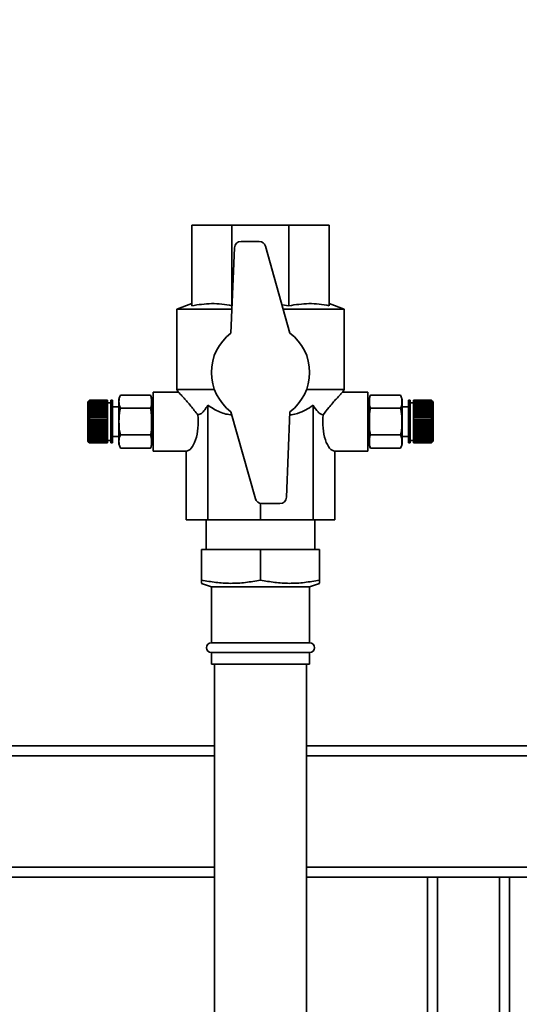
# Paper-space layout 'Blatt1' of a CAD drawing. Units: millimetres. Extents: x 0 to 5940, y 0 to 4200.
# Drawn here: x 1444 to 1596, y 3300 to 3601 of the extents above; entities that cross this region are included whole.
import ezdxf

# ---------------------------------------------------------------- set-up
doc = ezdxf.new("R2010")
doc.units = ezdxf.units.MM
doc.header["$LTSCALE"] = 10
doc.layers.add('1', color=7, linetype='Continuous')
doc.styles.add('SLDTEXTSTYLE0', font='TXT', dxfattribs={"width": 0.605})
doc.dimstyles.new('SLDDIMSTYLE0', dxfattribs={"dimtxt": 35, "dimasz": 25, "dimexe": 0, "dimexo": 0.0625, "dimgap": 8.75, "dimtad": 1, "dimdec": 1, "dimrnd": 1e-09, "dimzin": 4, "dimdsep": 46, "dimtxsty": 'SLDTEXTSTYLE0', "dimsah": 1, "dimcen": 0.09, "dimadec": 0, "dimazin": 1, "dimtfac": 1, "dimtdec": 1, "dimtofl": 0, "dimtmove": 0, "dimatfit": 3, "dimfxl": 1, "dimfrac": 2, "dimtolj": 1, "dimtzin": 12, "dimarcsym": 0})

# ---------------------------------------------------------------- blocks, each defined once
blk = doc.blocks.new('_D')
at = {"layer": '1'}
for p, q in [((727.18, 3326.61), (727.18, 3798.87)), ((2202.18, 3150.11), (2202.18, 3798.87)), ((2202.18, 3788.87), (727.18, 3788.87))]:
    blk.add_line(p, q, dxfattribs=at)
for points in [[(727.18, 3788.87), (752.18, 3784.87), (752.18, 3792.87)], [(2202.18, 3788.87), (2177.18, 3792.87), (2177.18, 3784.87)]]:
    blk.add_solid(points, dxfattribs=at)
at = {"layer": '1', "insert": (1372.44, 3833.99), "char_height": 35, "attachment_point": 1, "style": 'SLDTEXTSTYLE0'}
blk.add_mtext('ca. 1500', dxfattribs=at)

psp = doc.layouts.new('Blatt1')

# ---------------------------------------------------------------- linework, layer by layer
at = {"color": 7, "linetype": 'Continuous', "lineweight": 35}
for p, q in [((1496.18, 3538.11), (1508.48, 3538.11)), ((1496.18, 3513.48), (1496.18, 3538.11)), ((1508.48, 3513.48), (1508.48, 3538.11)), ((1508.48, 3538.11), (1525.88, 3538.11)), ((1525.88, 3538.11), (1538.18, 3538.11)), ((1525.88, 3513.48), (1525.88, 3538.11)), ((1538.18, 3513.48), (1538.18, 3538.11)), ((1509.24, 3531.19), (1508.18, 3505.11)), ((1516.8, 3533.11), (1511.24, 3533.11)), ((1526.18, 3505.11), (1518.73, 3531.65)), ((1496.18, 3514.11), (1491.68, 3512.47)), ((1523.75, 3513.74), (1525.88, 3513.48)), ((1542.68, 3512.47), (1538.18, 3514.11)), ((1491.68, 3512.47), (1491.68, 3487.9)), ((1491.68, 3512.47), (1508.48, 3512.47)), ((1524.11, 3512.47), (1542.68, 3512.47)), ((1542.68, 3487.9), (1542.68, 3512.47)), ((1483.62, 3486.21), (1474.42, 3486.21)), ((1492.21, 3487.11), (1484.45, 3487.11)), ((1484.45, 3469.11), (1484.45, 3487.11)), ((1491.68, 3487.9), (1492.19, 3487.02)), ((1491.68, 3487.9), (1503.11, 3487.9)), ((1531.25, 3487.9), (1542.68, 3487.9)), ((1549.91, 3487.11), (1542.15, 3487.11)), ((1542.17, 3487.02), (1542.68, 3487.9)), ((1549.91, 3469.11), (1549.91, 3487.11)), ((1550.73, 3486.21), (1559.94, 3486.21)), ((1560.05, 3486.01), (1559.94, 3486.2)), ((1464.93, 3484.56), (1464.48, 3484.11)), ((1464.48, 3484.11), (1464.48, 3472.11)), ((1464.93, 3484.56), (1464.98, 3484.61)), ((1464.98, 3484.61), (1464.93, 3484.56)), ((1464.93, 3484.53), (1464.98, 3484.58)), ((1464.98, 3484.57), (1464.93, 3484.52)), ((1464.93, 3484.52), (1464.93, 3484.53)), ((1464.94, 3484.53), (1464.93, 3484.53)), ((1464.93, 3484.44), (1464.98, 3484.49)), ((1464.98, 3484.47), (1464.93, 3484.42)), ((1464.93, 3484.42), (1464.93, 3484.44)), ((1464.95, 3484.44), (1464.93, 3484.44)), ((1464.93, 3484.29), (1464.98, 3484.34)), ((1464.98, 3484.31), (1464.93, 3484.26)), ((1464.93, 3484.26), (1464.93, 3484.29)), ((1464.96, 3484.29), (1464.93, 3484.29)), ((1464.93, 3484.08), (1464.98, 3484.13)), ((1464.98, 3484.09), (1464.93, 3484.05)), ((1464.93, 3484.05), (1464.93, 3484.08)), ((1464.97, 3484.08), (1464.93, 3484.08)), ((1464.93, 3483.82), (1464.98, 3483.86)), ((1464.93, 3483.77), (1464.93, 3483.82)), ((1464.98, 3483.82), (1464.93, 3483.77)), ((1470.48, 3483.82), (1464.93, 3483.82)), ((1464.93, 3483.5), (1464.98, 3483.54)), ((1464.93, 3483.44), (1464.93, 3483.5)), ((1470.48, 3483.5), (1464.93, 3483.5)), ((1464.98, 3483.48), (1464.93, 3483.44)), ((1464.93, 3483.12), (1464.98, 3483.16)), ((1464.93, 3483.06), (1464.93, 3483.12)), ((1470.48, 3483.12), (1464.93, 3483.12)), ((1464.98, 3483.1), (1464.93, 3483.06)), ((1464.98, 3484.61), (1464.98, 3484.58)), ((1470.48, 3484.61), (1464.98, 3484.61)), ((1464.98, 3484.58), (1470.48, 3484.58)), ((1464.98, 3484.57), (1464.98, 3484.49)), ((1470.48, 3484.57), (1464.98, 3484.57)), ((1464.98, 3484.49), (1470.48, 3484.49)), ((1464.98, 3484.47), (1464.98, 3484.34)), ((1470.48, 3484.47), (1464.98, 3484.47)), ((1464.98, 3484.34), (1470.48, 3484.34)), ((1464.98, 3484.31), (1464.98, 3484.13)), ((1470.48, 3484.31), (1464.98, 3484.31)), ((1464.98, 3484.13), (1470.48, 3484.13)), ((1464.98, 3484.09), (1464.98, 3483.86)), ((1470.48, 3484.09), (1464.98, 3484.09)), ((1464.98, 3483.86), (1470.48, 3483.86)), ((1464.98, 3483.82), (1464.98, 3483.54)), ((1470.48, 3483.82), (1464.98, 3483.82)), ((1464.98, 3483.54), (1470.48, 3483.54)), ((1464.98, 3483.48), (1464.98, 3483.16)), ((1470.48, 3483.48), (1464.98, 3483.48)), ((1464.98, 3483.16), (1470.48, 3483.16)), ((1464.98, 3483.1), (1464.98, 3482.74)), ((1470.48, 3483.1), (1464.98, 3483.1)), ((1470.48, 3484.61), (1470.48, 3484.58)), ((1470.48, 3484.58), (1470.48, 3484.57)), ((1470.48, 3484.57), (1470.48, 3484.49)), ((1470.48, 3484.49), (1470.48, 3484.47)), ((1470.48, 3484.47), (1470.48, 3484.34)), ((1470.48, 3484.34), (1470.48, 3484.31)), ((1470.48, 3484.31), (1470.48, 3484.13)), ((1470.48, 3484.13), (1470.48, 3484.09)), ((1470.48, 3484.09), (1470.48, 3483.86)), ((1471.48, 3483.86), (1470.48, 3483.86)), ((1470.48, 3483.86), (1470.48, 3483.82)), ((1470.48, 3483.82), (1470.48, 3483.54)), ((1470.48, 3483.82), (1470.48, 3483.82)), ((1470.48, 3483.54), (1470.48, 3483.5)), ((1470.48, 3483.5), (1470.48, 3483.48)), ((1470.48, 3483.48), (1470.48, 3483.16)), ((1470.48, 3483.16), (1470.48, 3483.12)), ((1470.48, 3483.12), (1470.48, 3483.1)), ((1470.48, 3483.1), (1470.48, 3482.74)), ((1471.98, 3484.61), (1471.48, 3484.61)), ((1471.48, 3484.61), (1471.48, 3471.61)), ((1471.98, 3484.61), (1471.98, 3471.61)), ((1473.92, 3484.43), (1473.92, 3471.78)), ((1484.45, 3485.11), (1483.92, 3485.11)), ((1483.92, 3485.11), (1483.92, 3471.11)), ((1501.11, 3483.1), (1501.11, 3448.11)), ((1533.25, 3483.1), (1533.25, 3448.11)), ((1550.44, 3485.11), (1549.91, 3485.11)), ((1550.44, 3471.11), (1550.44, 3485.11)), ((1560.44, 3471.78), (1560.44, 3484.43)), ((1562.88, 3484.61), (1562.38, 3484.61)), ((1562.38, 3471.61), (1562.38, 3484.61)), ((1562.88, 3471.61), (1562.88, 3484.61)), ((1563.88, 3483.86), (1562.88, 3483.86)), ((1569.38, 3484.61), (1563.88, 3484.61)), ((1563.88, 3484.58), (1563.88, 3484.61)), ((1563.88, 3484.58), (1569.38, 3484.58)), ((1563.88, 3484.57), (1563.88, 3484.58)), ((1569.38, 3484.57), (1563.88, 3484.57)), ((1563.88, 3484.49), (1563.88, 3484.57)), ((1563.88, 3484.49), (1569.38, 3484.49)), ((1563.88, 3484.47), (1563.88, 3484.49)), ((1569.38, 3484.47), (1563.88, 3484.47)), ((1563.88, 3484.34), (1563.88, 3484.47)), ((1563.88, 3484.34), (1569.38, 3484.34)), ((1563.88, 3484.31), (1563.88, 3484.34)), ((1569.38, 3484.31), (1563.88, 3484.31)), ((1563.88, 3484.13), (1563.88, 3484.31)), ((1563.88, 3484.13), (1569.38, 3484.13)), ((1563.88, 3484.09), (1563.88, 3484.13)), ((1569.38, 3484.09), (1563.88, 3484.09)), ((1563.88, 3483.86), (1563.88, 3484.09)), ((1563.88, 3483.86), (1569.38, 3483.86)), ((1563.88, 3483.82), (1563.88, 3483.86)), ((1569.38, 3483.82), (1563.88, 3483.82)), ((1563.88, 3483.54), (1563.88, 3483.82)), ((1563.88, 3483.82), (1569.43, 3483.82)), ((1563.88, 3483.82), (1563.88, 3483.82)), ((1563.88, 3483.54), (1569.38, 3483.54)), ((1563.88, 3483.5), (1563.88, 3483.54)), ((1563.88, 3483.5), (1569.43, 3483.5)), ((1563.88, 3483.48), (1563.88, 3483.5)), ((1569.38, 3483.48), (1563.88, 3483.48)), ((1563.88, 3483.16), (1563.88, 3483.48)), ((1563.88, 3483.16), (1569.38, 3483.16)), ((1563.88, 3483.12), (1563.88, 3483.16)), ((1563.88, 3483.12), (1569.43, 3483.12)), ((1563.88, 3483.1), (1563.88, 3483.12)), ((1569.38, 3483.1), (1563.88, 3483.1)), ((1563.88, 3482.74), (1563.88, 3483.1)), ((1569.38, 3484.58), (1569.38, 3484.61)), ((1569.43, 3484.56), (1569.38, 3484.61)), ((1569.38, 3484.61), (1569.43, 3484.56)), ((1569.38, 3484.58), (1569.43, 3484.53)), ((1569.38, 3484.49), (1569.38, 3484.57)), ((1569.43, 3484.52), (1569.38, 3484.57)), ((1569.38, 3484.49), (1569.43, 3484.44)), ((1569.38, 3484.34), (1569.38, 3484.47)), ((1569.43, 3484.42), (1569.38, 3484.47)), ((1569.38, 3484.34), (1569.43, 3484.29)), ((1569.38, 3484.13), (1569.38, 3484.31)), ((1569.43, 3484.26), (1569.38, 3484.31)), ((1569.38, 3484.13), (1569.43, 3484.08)), ((1569.38, 3483.86), (1569.38, 3484.09)), ((1569.43, 3484.05), (1569.38, 3484.09)), ((1569.38, 3483.86), (1569.43, 3483.82)), ((1569.38, 3483.54), (1569.38, 3483.82)), ((1569.43, 3483.77), (1569.38, 3483.82)), ((1569.38, 3483.54), (1569.43, 3483.5)), ((1569.38, 3483.16), (1569.38, 3483.48)), ((1569.43, 3483.44), (1569.38, 3483.48)), ((1569.38, 3483.16), (1569.43, 3483.12)), ((1569.38, 3482.74), (1569.38, 3483.1)), ((1569.43, 3483.06), (1569.38, 3483.1)), ((1569.39, 3484.08), (1569.43, 3484.08)), ((1569.4, 3484.29), (1569.43, 3484.29)), ((1569.41, 3484.44), (1569.43, 3484.44)), ((1569.42, 3484.53), (1569.43, 3484.53)), ((1569.88, 3484.11), (1569.43, 3484.56)), ((1569.43, 3484.53), (1569.43, 3484.52)), ((1569.43, 3484.44), (1569.43, 3484.42)), ((1569.43, 3484.29), (1569.43, 3484.26)), ((1569.43, 3484.08), (1569.43, 3484.05)), ((1569.43, 3483.82), (1569.43, 3483.77)), ((1569.43, 3483.5), (1569.43, 3483.44)), ((1569.43, 3483.12), (1569.43, 3483.06)), ((1569.88, 3472.11), (1569.88, 3484.11)), ((1464.93, 3482.7), (1464.98, 3482.74)), ((1464.93, 3482.63), (1464.93, 3482.7)), ((1470.48, 3482.7), (1464.93, 3482.7)), ((1464.98, 3482.67), (1464.93, 3482.63)), ((1464.93, 3482.24), (1464.98, 3482.27)), ((1464.93, 3482.16), (1464.93, 3482.24)), ((1470.48, 3482.24), (1464.93, 3482.24)), ((1464.98, 3482.19), (1464.93, 3482.16)), ((1464.93, 3481.73), (1464.98, 3481.76)), ((1464.93, 3481.65), (1464.93, 3481.73)), ((1470.48, 3481.73), (1464.93, 3481.73)), ((1464.98, 3481.68), (1464.93, 3481.65)), ((1464.93, 3481.19), (1464.98, 3481.21)), ((1464.93, 3481.1), (1464.93, 3481.19)), ((1470.48, 3481.19), (1464.93, 3481.19)), ((1464.98, 3481.13), (1464.93, 3481.1)), ((1464.93, 3480.62), (1464.98, 3480.64)), ((1464.93, 3480.53), (1464.93, 3480.62)), ((1470.48, 3480.62), (1464.93, 3480.62)), ((1464.98, 3480.55), (1464.93, 3480.53)), ((1464.93, 3480.03), (1464.98, 3480.04)), ((1464.93, 3479.93), (1464.93, 3480.03)), ((1470.48, 3480.03), (1464.93, 3480.03)), ((1464.98, 3479.95), (1464.93, 3479.93)), ((1464.98, 3482.74), (1470.48, 3482.74)), ((1464.98, 3482.67), (1464.98, 3482.27)), ((1470.48, 3482.67), (1464.98, 3482.67)), ((1464.98, 3482.27), (1470.48, 3482.27)), ((1464.98, 3482.19), (1464.98, 3481.76)), ((1470.48, 3482.19), (1464.98, 3482.19)), ((1464.98, 3481.76), (1470.48, 3481.76)), ((1464.98, 3481.68), (1464.98, 3481.21)), ((1470.48, 3481.68), (1464.98, 3481.68)), ((1464.98, 3481.21), (1470.48, 3481.21)), ((1464.98, 3481.13), (1464.98, 3480.64)), ((1470.48, 3481.13), (1464.98, 3481.13)), ((1464.98, 3480.64), (1470.48, 3480.64)), ((1464.98, 3480.55), (1464.98, 3480.04)), ((1470.48, 3480.55), (1464.98, 3480.55)), ((1464.98, 3480.04), (1470.48, 3480.04)), ((1464.98, 3479.95), (1464.98, 3479.42)), ((1470.48, 3479.95), (1464.98, 3479.95)), ((1470.48, 3482.74), (1470.48, 3482.7)), ((1470.48, 3482.7), (1470.48, 3482.67)), ((1470.48, 3482.67), (1470.48, 3482.27)), ((1470.48, 3482.27), (1470.48, 3482.24)), ((1470.48, 3482.24), (1470.48, 3482.19)), ((1470.48, 3482.19), (1470.48, 3481.76)), ((1470.48, 3481.76), (1470.48, 3481.73)), ((1470.48, 3481.73), (1470.48, 3481.68)), ((1470.48, 3481.68), (1470.48, 3481.21)), ((1470.48, 3481.21), (1470.48, 3481.19)), ((1470.48, 3481.19), (1470.48, 3481.13)), ((1470.48, 3481.13), (1470.48, 3480.64)), ((1470.48, 3480.64), (1470.48, 3480.62)), ((1470.48, 3480.62), (1470.48, 3480.55)), ((1470.48, 3480.55), (1470.48, 3480.04)), ((1470.48, 3480.04), (1470.48, 3480.03)), ((1470.48, 3480.03), (1470.48, 3479.95)), ((1470.48, 3479.95), (1470.48, 3479.42)), ((1473.92, 3482.61), (1471.98, 3482.61)), ((1483.62, 3482.16), (1474.42, 3482.16)), ((1508.18, 3481.11), (1515.63, 3454.57)), ((1525.12, 3455.03), (1526.18, 3481.11)), ((1550.73, 3482.16), (1559.94, 3482.16)), ((1562.38, 3482.61), (1560.44, 3482.61)), ((1563.88, 3482.74), (1569.38, 3482.74)), ((1563.88, 3482.7), (1563.88, 3482.74)), ((1563.88, 3482.7), (1569.43, 3482.7)), ((1563.88, 3482.67), (1563.88, 3482.7)), ((1569.38, 3482.67), (1563.88, 3482.67)), ((1563.88, 3482.27), (1563.88, 3482.67)), ((1563.88, 3482.27), (1569.38, 3482.27)), ((1563.88, 3482.24), (1563.88, 3482.27)), ((1563.88, 3482.24), (1569.43, 3482.24)), ((1563.88, 3482.19), (1563.88, 3482.24)), ((1569.38, 3482.19), (1563.88, 3482.19)), ((1563.88, 3481.76), (1563.88, 3482.19)), ((1563.88, 3481.76), (1569.38, 3481.76)), ((1563.88, 3481.73), (1563.88, 3481.76)), ((1563.88, 3481.73), (1569.43, 3481.73)), ((1563.88, 3481.68), (1563.88, 3481.73)), ((1569.38, 3481.68), (1563.88, 3481.68)), ((1563.88, 3481.21), (1563.88, 3481.68)), ((1563.88, 3481.21), (1569.38, 3481.21)), ((1563.88, 3481.19), (1563.88, 3481.21)), ((1563.88, 3481.19), (1569.43, 3481.19)), ((1563.88, 3481.13), (1563.88, 3481.19)), ((1569.38, 3481.13), (1563.88, 3481.13)), ((1563.88, 3480.64), (1563.88, 3481.13)), ((1563.88, 3480.64), (1569.38, 3480.64)), ((1563.88, 3480.62), (1563.88, 3480.64)), ((1563.88, 3480.62), (1569.43, 3480.62)), ((1563.88, 3480.55), (1563.88, 3480.62)), ((1569.38, 3480.55), (1563.88, 3480.55)), ((1563.88, 3480.04), (1563.88, 3480.55)), ((1563.88, 3480.04), (1569.38, 3480.04)), ((1563.88, 3480.03), (1563.88, 3480.04)), ((1563.88, 3480.03), (1569.43, 3480.03)), ((1563.88, 3479.95), (1563.88, 3480.03)), ((1569.38, 3479.95), (1563.88, 3479.95)), ((1563.88, 3479.42), (1563.88, 3479.95)), ((1569.38, 3482.74), (1569.43, 3482.7)), ((1569.38, 3482.27), (1569.38, 3482.67)), ((1569.43, 3482.63), (1569.38, 3482.67)), ((1569.38, 3482.27), (1569.43, 3482.24)), ((1569.38, 3481.76), (1569.38, 3482.19)), ((1569.43, 3482.16), (1569.38, 3482.19)), ((1569.38, 3481.76), (1569.43, 3481.73)), ((1569.38, 3481.21), (1569.38, 3481.68)), ((1569.43, 3481.65), (1569.38, 3481.68)), ((1569.38, 3481.21), (1569.43, 3481.19)), ((1569.38, 3480.64), (1569.38, 3481.13)), ((1569.43, 3481.1), (1569.38, 3481.13)), ((1569.38, 3480.64), (1569.43, 3480.62)), ((1569.38, 3480.04), (1569.38, 3480.55)), ((1569.43, 3480.53), (1569.38, 3480.55)), ((1569.38, 3480.04), (1569.43, 3480.03)), ((1569.38, 3479.42), (1569.38, 3479.95)), ((1569.43, 3479.93), (1569.38, 3479.95)), ((1569.43, 3482.7), (1569.43, 3482.63)), ((1569.43, 3482.24), (1569.43, 3482.16)), ((1569.43, 3481.73), (1569.43, 3481.65)), ((1569.43, 3481.19), (1569.43, 3481.1)), ((1569.43, 3480.62), (1569.43, 3480.53)), ((1569.43, 3480.03), (1569.43, 3479.93)), ((1464.93, 3479.41), (1464.98, 3479.42)), ((1464.93, 3479.32), (1464.93, 3479.41)), ((1470.48, 3479.41), (1464.93, 3479.41)), ((1464.98, 3479.33), (1464.93, 3479.32)), ((1464.93, 3478.79), (1464.98, 3478.79)), ((1464.93, 3478.69), (1464.93, 3478.79)), ((1470.48, 3478.79), (1464.93, 3478.79)), ((1464.98, 3478.69), (1464.93, 3478.69)), ((1464.93, 3478.16), (1464.98, 3478.16)), ((1464.98, 3478.06), (1464.93, 3478.06)), ((1464.93, 3477.52), (1464.98, 3477.52)), ((1464.93, 3477.42), (1464.93, 3477.52)), ((1464.98, 3477.42), (1464.93, 3477.42)), ((1470.48, 3477.42), (1464.93, 3477.42)), ((1464.98, 3479.42), (1470.48, 3479.42)), ((1464.98, 3479.33), (1464.98, 3478.79)), ((1470.48, 3479.33), (1464.98, 3479.33)), ((1464.98, 3478.79), (1470.48, 3478.79)), ((1464.98, 3478.69), (1464.98, 3478.16)), ((1470.48, 3478.69), (1464.98, 3478.69)), ((1464.98, 3478.16), (1470.48, 3478.16)), ((1464.98, 3478.06), (1464.98, 3477.52)), ((1470.48, 3478.06), (1464.98, 3478.06)), ((1464.98, 3477.52), (1470.48, 3477.52)), ((1464.98, 3477.42), (1464.98, 3476.89)), ((1470.48, 3477.42), (1464.98, 3477.42)), ((1470.48, 3479.42), (1470.48, 3479.41)), ((1470.48, 3479.41), (1470.48, 3479.33)), ((1470.48, 3479.33), (1470.48, 3478.79)), ((1470.48, 3478.79), (1470.48, 3478.79)), ((1470.48, 3478.79), (1470.48, 3478.69)), ((1470.48, 3478.69), (1470.48, 3478.16)), ((1470.48, 3478.16), (1470.48, 3478.06)), ((1470.48, 3478.06), (1470.48, 3477.52)), ((1470.48, 3477.52), (1470.48, 3477.42)), ((1470.48, 3477.42), (1470.48, 3476.89)), ((1470.48, 3477.42), (1470.48, 3477.42)), ((1563.88, 3479.42), (1569.38, 3479.42)), ((1563.88, 3479.41), (1563.88, 3479.42)), ((1563.88, 3479.41), (1569.43, 3479.41)), ((1563.88, 3479.33), (1563.88, 3479.41)), ((1569.38, 3479.33), (1563.88, 3479.33)), ((1563.88, 3478.79), (1563.88, 3479.33)), ((1563.88, 3478.79), (1569.38, 3478.79)), ((1563.88, 3478.79), (1569.43, 3478.79)), ((1563.88, 3478.79), (1563.88, 3478.79)), ((1563.88, 3478.69), (1563.88, 3478.79)), ((1569.38, 3478.69), (1563.88, 3478.69)), ((1563.88, 3478.16), (1563.88, 3478.69)), ((1563.88, 3478.16), (1569.38, 3478.16)), ((1563.88, 3478.06), (1563.88, 3478.16)), ((1569.38, 3478.06), (1563.88, 3478.06)), ((1563.88, 3477.52), (1563.88, 3478.06)), ((1563.88, 3477.52), (1569.38, 3477.52)), ((1563.88, 3477.42), (1563.88, 3477.52)), ((1569.38, 3477.42), (1563.88, 3477.42)), ((1563.88, 3476.89), (1563.88, 3477.42)), ((1563.88, 3477.42), (1569.43, 3477.42)), ((1563.88, 3477.42), (1563.88, 3477.42)), ((1569.38, 3479.42), (1569.43, 3479.41)), ((1569.38, 3478.79), (1569.38, 3479.33)), ((1569.43, 3479.32), (1569.38, 3479.33)), ((1569.38, 3478.79), (1569.43, 3478.79)), ((1569.38, 3478.16), (1569.38, 3478.69)), ((1569.43, 3478.69), (1569.38, 3478.69)), ((1569.38, 3478.16), (1569.43, 3478.16)), ((1569.38, 3477.52), (1569.38, 3478.06)), ((1569.43, 3478.06), (1569.38, 3478.06)), ((1569.38, 3477.52), (1569.43, 3477.52)), ((1569.38, 3476.89), (1569.38, 3477.42)), ((1569.43, 3477.42), (1569.38, 3477.42)), ((1569.43, 3479.41), (1569.43, 3479.32)), ((1569.43, 3478.79), (1569.43, 3478.69)), ((1569.43, 3477.52), (1569.43, 3477.42)), ((1464.93, 3476.9), (1464.98, 3476.89)), ((1464.93, 3476.8), (1464.93, 3476.9)), ((1464.98, 3476.79), (1464.93, 3476.8)), ((1470.48, 3476.8), (1464.93, 3476.8)), ((1464.93, 3476.28), (1464.98, 3476.27)), ((1464.93, 3476.19), (1464.93, 3476.28)), ((1464.98, 3476.17), (1464.93, 3476.19)), ((1470.48, 3476.19), (1464.93, 3476.19)), ((1464.93, 3475.68), (1464.98, 3475.67)), ((1464.93, 3475.59), (1464.93, 3475.68)), ((1464.98, 3475.57), (1464.93, 3475.59)), ((1470.48, 3475.59), (1464.93, 3475.59)), ((1464.93, 3475.11), (1464.98, 3475.09)), ((1464.93, 3475.02), (1464.93, 3475.11)), ((1464.98, 3475), (1464.93, 3475.02)), ((1470.48, 3475.02), (1464.93, 3475.02)), ((1464.93, 3474.56), (1464.98, 3474.54)), ((1464.93, 3474.48), (1464.93, 3474.56)), ((1464.98, 3474.45), (1464.93, 3474.48)), ((1470.48, 3474.48), (1464.93, 3474.48)), ((1464.93, 3474.05), (1464.98, 3474.02)), ((1464.93, 3473.98), (1464.93, 3474.05)), ((1464.98, 3473.94), (1464.93, 3473.98)), ((1470.48, 3473.98), (1464.93, 3473.98)), ((1464.98, 3476.89), (1470.48, 3476.89)), ((1464.98, 3476.79), (1464.98, 3476.27)), ((1470.48, 3476.79), (1464.98, 3476.79)), ((1464.98, 3476.27), (1470.48, 3476.27)), ((1464.98, 3476.17), (1464.98, 3475.67)), ((1470.48, 3476.17), (1464.98, 3476.17)), ((1464.98, 3475.67), (1470.48, 3475.67)), ((1464.98, 3475.57), (1464.98, 3475.09)), ((1470.48, 3475.57), (1464.98, 3475.57)), ((1464.98, 3475.09), (1470.48, 3475.09)), ((1464.98, 3475), (1464.98, 3474.54)), ((1470.48, 3475), (1464.98, 3475)), ((1464.98, 3474.54), (1470.48, 3474.54)), ((1464.98, 3474.45), (1464.98, 3474.02)), ((1470.48, 3474.45), (1464.98, 3474.45)), ((1464.98, 3474.02), (1470.48, 3474.02)), ((1464.98, 3473.94), (1464.98, 3473.55)), ((1470.48, 3473.94), (1464.98, 3473.94)), ((1470.48, 3476.89), (1470.48, 3476.8)), ((1470.48, 3476.8), (1470.48, 3476.79)), ((1470.48, 3476.79), (1470.48, 3476.27)), ((1470.48, 3476.27), (1470.48, 3476.19)), ((1470.48, 3476.19), (1470.48, 3476.17)), ((1470.48, 3476.17), (1470.48, 3475.67)), ((1470.48, 3475.67), (1470.48, 3475.59)), ((1470.48, 3475.59), (1470.48, 3475.57)), ((1470.48, 3475.57), (1470.48, 3475.09)), ((1470.48, 3475.09), (1470.48, 3475.02)), ((1470.48, 3475.02), (1470.48, 3475)), ((1470.48, 3475), (1470.48, 3474.54)), ((1470.48, 3474.54), (1470.48, 3474.48)), ((1470.48, 3474.48), (1470.48, 3474.45)), ((1470.48, 3474.45), (1470.48, 3474.02)), ((1470.48, 3474.02), (1470.48, 3473.98)), ((1470.48, 3473.98), (1470.48, 3473.94)), ((1470.48, 3473.94), (1470.48, 3473.55)), ((1483.62, 3474.06), (1474.42, 3474.06)), ((1550.73, 3474.06), (1559.94, 3474.06)), ((1563.88, 3476.89), (1569.38, 3476.89)), ((1563.88, 3476.8), (1563.88, 3476.89)), ((1563.88, 3476.8), (1569.43, 3476.8)), ((1563.88, 3476.79), (1563.88, 3476.8)), ((1569.38, 3476.79), (1563.88, 3476.79)), ((1563.88, 3476.27), (1563.88, 3476.79)), ((1563.88, 3476.27), (1569.38, 3476.27)), ((1563.88, 3476.19), (1563.88, 3476.27)), ((1563.88, 3476.19), (1569.43, 3476.19)), ((1563.88, 3476.17), (1563.88, 3476.19)), ((1569.38, 3476.17), (1563.88, 3476.17)), ((1563.88, 3475.67), (1563.88, 3476.17)), ((1563.88, 3475.67), (1569.38, 3475.67)), ((1563.88, 3475.59), (1563.88, 3475.67)), ((1563.88, 3475.59), (1569.43, 3475.59)), ((1563.88, 3475.57), (1563.88, 3475.59)), ((1569.38, 3475.57), (1563.88, 3475.57)), ((1563.88, 3475.09), (1563.88, 3475.57)), ((1563.88, 3475.09), (1569.38, 3475.09)), ((1563.88, 3475.02), (1563.88, 3475.09)), ((1563.88, 3475.02), (1569.43, 3475.02)), ((1563.88, 3475), (1563.88, 3475.02)), ((1569.38, 3475), (1563.88, 3475)), ((1563.88, 3474.54), (1563.88, 3475)), ((1563.88, 3474.54), (1569.38, 3474.54)), ((1563.88, 3474.48), (1563.88, 3474.54)), ((1563.88, 3474.48), (1569.43, 3474.48)), ((1563.88, 3474.45), (1563.88, 3474.48)), ((1569.38, 3474.45), (1563.88, 3474.45)), ((1563.88, 3474.02), (1563.88, 3474.45)), ((1563.88, 3474.02), (1569.38, 3474.02)), ((1563.88, 3473.98), (1563.88, 3474.02)), ((1563.88, 3473.98), (1569.43, 3473.98)), ((1563.88, 3473.94), (1563.88, 3473.98)), ((1569.38, 3473.94), (1563.88, 3473.94)), ((1563.88, 3473.55), (1563.88, 3473.94)), ((1569.38, 3476.89), (1569.43, 3476.9)), ((1569.43, 3476.8), (1569.38, 3476.79)), ((1569.38, 3476.27), (1569.38, 3476.79)), ((1569.38, 3476.27), (1569.43, 3476.28)), ((1569.43, 3476.19), (1569.38, 3476.17)), ((1569.38, 3475.67), (1569.38, 3476.17)), ((1569.38, 3475.67), (1569.43, 3475.68)), ((1569.43, 3475.59), (1569.38, 3475.57)), ((1569.38, 3475.09), (1569.38, 3475.57)), ((1569.38, 3475.09), (1569.43, 3475.11)), ((1569.43, 3475.02), (1569.38, 3475)), ((1569.38, 3474.54), (1569.38, 3475)), ((1569.38, 3474.54), (1569.43, 3474.56)), ((1569.43, 3474.48), (1569.38, 3474.45)), ((1569.38, 3474.02), (1569.38, 3474.45)), ((1569.38, 3474.02), (1569.43, 3474.05)), ((1569.43, 3473.98), (1569.38, 3473.94)), ((1569.38, 3473.55), (1569.38, 3473.94)), ((1569.43, 3476.9), (1569.43, 3476.8)), ((1569.43, 3476.28), (1569.43, 3476.19)), ((1569.43, 3475.68), (1569.43, 3475.59)), ((1569.43, 3475.11), (1569.43, 3475.02)), ((1569.43, 3474.56), (1569.43, 3474.48)), ((1569.43, 3474.05), (1569.43, 3473.98)), ((1464.48, 3472.11), (1464.93, 3471.66)), ((1464.93, 3473.58), (1464.98, 3473.55)), ((1464.93, 3473.51), (1464.93, 3473.58)), ((1464.98, 3473.48), (1464.93, 3473.51)), ((1470.48, 3473.51), (1464.93, 3473.51)), ((1464.93, 3473.15), (1464.98, 3473.11)), ((1464.93, 3473.09), (1464.93, 3473.15)), ((1464.98, 3473.05), (1464.93, 3473.09)), ((1470.48, 3473.09), (1464.93, 3473.09)), ((1464.93, 3472.77), (1464.98, 3472.73)), ((1464.93, 3472.72), (1464.93, 3472.77)), ((1464.98, 3472.67), (1464.93, 3472.72)), ((1470.48, 3472.72), (1464.93, 3472.72)), ((1464.93, 3472.44), (1464.98, 3472.4)), ((1464.93, 3472.39), (1464.93, 3472.44)), ((1464.98, 3472.35), (1464.93, 3472.39)), ((1470.48, 3472.39), (1464.93, 3472.39)), ((1464.93, 3472.17), (1464.98, 3472.12)), ((1464.93, 3472.13), (1464.93, 3472.17)), ((1464.98, 3472.08), (1464.93, 3472.13)), ((1464.97, 3472.13), (1464.93, 3472.13)), ((1464.93, 3471.95), (1464.98, 3471.9)), ((1464.93, 3471.92), (1464.93, 3471.95)), ((1464.98, 3471.87), (1464.93, 3471.92)), ((1464.96, 3471.92), (1464.93, 3471.92)), ((1464.93, 3471.79), (1464.98, 3471.74)), ((1464.93, 3471.77), (1464.93, 3471.79)), ((1464.98, 3471.72), (1464.93, 3471.77)), ((1464.95, 3471.77), (1464.93, 3471.77)), ((1464.93, 3471.69), (1464.98, 3471.64)), ((1464.93, 3471.68), (1464.93, 3471.69)), ((1464.98, 3471.63), (1464.93, 3471.68)), ((1464.94, 3471.68), (1464.93, 3471.68)), ((1464.93, 3471.66), (1464.98, 3471.61)), ((1464.98, 3471.61), (1464.93, 3471.66)), ((1464.98, 3473.55), (1470.48, 3473.55)), ((1464.98, 3473.48), (1464.98, 3473.11)), ((1470.48, 3473.48), (1464.98, 3473.48)), ((1464.98, 3473.11), (1470.48, 3473.11)), ((1464.98, 3473.05), (1464.98, 3472.73)), ((1470.48, 3473.05), (1464.98, 3473.05)), ((1464.98, 3472.73), (1470.48, 3472.73)), ((1464.98, 3472.67), (1464.98, 3472.4)), ((1470.48, 3472.67), (1464.98, 3472.67)), ((1464.98, 3472.4), (1470.48, 3472.4)), ((1464.98, 3472.35), (1464.98, 3472.12)), ((1470.48, 3472.35), (1464.98, 3472.35)), ((1464.98, 3472.12), (1470.48, 3472.12)), ((1464.98, 3472.08), (1464.98, 3471.9)), ((1470.48, 3472.08), (1464.98, 3472.08)), ((1464.98, 3471.9), (1470.48, 3471.9)), ((1464.98, 3471.87), (1464.98, 3471.74)), ((1470.48, 3471.87), (1464.98, 3471.87)), ((1464.98, 3471.74), (1470.48, 3471.74)), ((1464.98, 3471.72), (1464.98, 3471.64)), ((1470.48, 3471.72), (1464.98, 3471.72)), ((1464.98, 3471.64), (1470.48, 3471.64)), ((1464.98, 3471.63), (1464.98, 3471.61)), ((1470.48, 3471.63), (1464.98, 3471.63)), ((1464.98, 3471.61), (1470.48, 3471.61)), ((1470.48, 3473.55), (1470.48, 3473.51)), ((1470.48, 3473.51), (1470.48, 3473.48)), ((1470.48, 3473.48), (1470.48, 3473.11)), ((1470.48, 3473.11), (1470.48, 3473.09)), ((1470.48, 3473.09), (1470.48, 3473.05)), ((1470.48, 3473.05), (1470.48, 3472.73)), ((1470.48, 3472.73), (1470.48, 3472.72)), ((1470.48, 3472.72), (1470.48, 3472.67)), ((1470.48, 3472.67), (1470.48, 3472.4)), ((1470.48, 3472.4), (1470.48, 3472.39)), ((1470.48, 3472.39), (1470.48, 3472.35)), ((1470.48, 3472.36), (1471.48, 3472.36)), ((1470.48, 3472.35), (1470.48, 3472.12)), ((1470.48, 3472.12), (1470.48, 3472.08)), ((1470.48, 3472.08), (1470.48, 3471.9)), ((1470.48, 3471.9), (1470.48, 3471.87)), ((1470.48, 3471.87), (1470.48, 3471.74)), ((1470.48, 3471.74), (1470.48, 3471.72)), ((1470.48, 3471.72), (1470.48, 3471.64)), ((1470.48, 3471.64), (1470.48, 3471.63)), ((1470.48, 3471.63), (1470.48, 3471.61)), ((1471.48, 3471.61), (1471.98, 3471.61)), ((1471.98, 3473.61), (1473.92, 3473.61)), ((1483.92, 3471.11), (1484.45, 3471.11)), ((1549.91, 3471.11), (1550.44, 3471.11)), ((1560.44, 3473.61), (1562.38, 3473.61)), ((1562.38, 3471.61), (1562.88, 3471.61)), ((1562.88, 3472.36), (1563.88, 3472.36)), ((1563.88, 3473.55), (1569.38, 3473.55)), ((1563.88, 3473.51), (1563.88, 3473.55)), ((1563.88, 3473.51), (1569.43, 3473.51)), ((1563.88, 3473.48), (1563.88, 3473.51)), ((1569.38, 3473.48), (1563.88, 3473.48)), ((1563.88, 3473.11), (1563.88, 3473.48)), ((1563.88, 3473.11), (1569.38, 3473.11)), ((1563.88, 3473.09), (1563.88, 3473.11)), ((1563.88, 3473.09), (1569.43, 3473.09)), ((1563.88, 3473.05), (1563.88, 3473.09)), ((1569.38, 3473.05), (1563.88, 3473.05)), ((1563.88, 3472.73), (1563.88, 3473.05)), ((1563.88, 3472.73), (1569.38, 3472.73)), ((1563.88, 3472.72), (1563.88, 3472.73)), ((1563.88, 3472.72), (1569.43, 3472.72)), ((1563.88, 3472.67), (1563.88, 3472.72)), ((1569.38, 3472.67), (1563.88, 3472.67)), ((1563.88, 3472.4), (1563.88, 3472.67)), ((1563.88, 3472.4), (1569.38, 3472.4)), ((1563.88, 3472.39), (1563.88, 3472.4)), ((1563.88, 3472.39), (1569.43, 3472.39)), ((1563.88, 3472.35), (1563.88, 3472.39)), ((1569.38, 3472.35), (1563.88, 3472.35)), ((1563.88, 3472.12), (1563.88, 3472.35)), ((1563.88, 3472.12), (1569.38, 3472.12)), ((1563.88, 3472.08), (1563.88, 3472.12)), ((1569.38, 3472.08), (1563.88, 3472.08)), ((1563.88, 3471.9), (1563.88, 3472.08)), ((1563.88, 3471.9), (1569.38, 3471.9)), ((1563.88, 3471.87), (1563.88, 3471.9)), ((1569.38, 3471.87), (1563.88, 3471.87)), ((1563.88, 3471.74), (1563.88, 3471.87)), ((1563.88, 3471.74), (1569.38, 3471.74)), ((1563.88, 3471.72), (1563.88, 3471.74)), ((1569.38, 3471.72), (1563.88, 3471.72)), ((1563.88, 3471.64), (1563.88, 3471.72)), ((1563.88, 3471.64), (1569.38, 3471.64)), ((1563.88, 3471.63), (1563.88, 3471.64)), ((1569.38, 3471.63), (1563.88, 3471.63)), ((1563.88, 3471.61), (1563.88, 3471.63)), ((1563.88, 3471.61), (1569.38, 3471.61)), ((1569.38, 3473.55), (1569.43, 3473.58)), ((1569.43, 3473.51), (1569.38, 3473.48)), ((1569.38, 3473.11), (1569.38, 3473.48)), ((1569.38, 3473.11), (1569.43, 3473.15)), ((1569.43, 3473.09), (1569.38, 3473.05)), ((1569.38, 3472.73), (1569.38, 3473.05)), ((1569.38, 3472.73), (1569.43, 3472.77)), ((1569.43, 3472.72), (1569.38, 3472.67)), ((1569.38, 3472.4), (1569.38, 3472.67)), ((1569.38, 3472.4), (1569.43, 3472.44)), ((1569.43, 3472.39), (1569.38, 3472.35)), ((1569.38, 3472.12), (1569.38, 3472.35)), ((1569.38, 3472.12), (1569.43, 3472.17)), ((1569.43, 3472.13), (1569.38, 3472.08)), ((1569.38, 3471.9), (1569.38, 3472.08)), ((1569.38, 3471.9), (1569.43, 3471.95)), ((1569.43, 3471.92), (1569.38, 3471.87)), ((1569.38, 3471.74), (1569.38, 3471.87)), ((1569.38, 3471.74), (1569.43, 3471.79)), ((1569.43, 3471.77), (1569.38, 3471.72)), ((1569.38, 3471.64), (1569.38, 3471.72)), ((1569.38, 3471.64), (1569.43, 3471.69)), ((1569.43, 3471.68), (1569.38, 3471.63)), ((1569.43, 3471.66), (1569.38, 3471.61)), ((1569.38, 3471.61), (1569.43, 3471.66)), ((1569.38, 3471.61), (1569.38, 3471.63)), ((1569.39, 3472.13), (1569.43, 3472.13)), ((1569.4, 3471.92), (1569.43, 3471.92)), ((1569.41, 3471.77), (1569.43, 3471.77)), ((1569.42, 3471.68), (1569.43, 3471.68)), ((1569.43, 3473.58), (1569.43, 3473.51)), ((1569.43, 3473.15), (1569.43, 3473.09)), ((1569.43, 3472.77), (1569.43, 3472.72)), ((1569.43, 3472.44), (1569.43, 3472.39)), ((1569.43, 3472.17), (1569.43, 3472.13)), ((1569.43, 3471.66), (1569.88, 3472.11)), ((1569.43, 3471.95), (1569.43, 3471.92)), ((1569.43, 3471.79), (1569.43, 3471.77)), ((1569.43, 3471.69), (1569.43, 3471.68)), ((1474.31, 3470.21), (1474.42, 3470.01)), ((1483.62, 3470.01), (1474.42, 3470.01)), ((1484.45, 3469.11), (1494.45, 3469.11)), ((1494.45, 3469.11), (1494.45, 3448.11)), ((1539.91, 3469.11), (1549.91, 3469.11)), ((1539.91, 3469.11), (1539.91, 3448.11)), ((1550.73, 3470.01), (1559.94, 3470.01)), ((1517.18, 3453.14), (1517.18, 3448.11)), ((1517.55, 3453.11), (1523.12, 3453.11)), ((1501.11, 3448.11), (1494.45, 3448.11)), ((1500.58, 3448.11), (1500.58, 3439.11)), ((1517.18, 3448.11), (1501.11, 3448.11)), ((1533.25, 3448.11), (1517.18, 3448.11)), ((1539.91, 3448.11), (1533.25, 3448.11)), ((1533.78, 3439.11), (1533.78, 3448.11)), ((1499.18, 3429.76), (1499.18, 3439.11)), ((1499.18, 3439.11), (1517.18, 3439.11)), ((1517.18, 3429.76), (1517.18, 3439.11)), ((1517.18, 3439.11), (1535.18, 3439.11)), ((1535.18, 3429.76), (1535.18, 3439.11)), ((1499.18, 3428.74), (1502.18, 3427.65)), ((1502.18, 3427.65), (1502.18, 3410.61)), ((1532.18, 3427.65), (1502.18, 3427.65)), ((1532.18, 3427.65), (1535.18, 3428.74)), ((1532.18, 3410.61), (1532.18, 3427.65)), ((1532.18, 3410.61), (1502.18, 3410.61)), ((1502.18, 3407.61), (1502.18, 3404.11)), ((1532.18, 3407.61), (1502.18, 3407.61)), ((1532.18, 3404.11), (1532.18, 3407.61)), ((1532.18, 3404.11), (1502.18, 3404.11)), ((1503.18, 3404.11), (1503.18, 3264.11)), ((1531.18, 3264.11), (1531.18, 3404.11)), ((1313.38, 3379.11), (1503.18, 3379.11)), ((1531.18, 3379.11), (1639.18, 3379.11)), ((1313.38, 3376.11), (1503.18, 3376.11)), ((1531.18, 3376.11), (1639.18, 3376.11)), ((1313.38, 3342.11), (1503.18, 3342.11)), ((1531.18, 3342.11), (1638.18, 3342.11)), ((1313.38, 3339.11), (1503.18, 3339.11)), ((1531.18, 3339.11), (1568.18, 3339.11)), ((1568.18, 3269.11), (1568.18, 3339.11)), ((1568.18, 3339.11), (1571.18, 3339.11)), ((1571.18, 3269.11), (1571.18, 3339.11)), ((1571.18, 3339.11), (1590.18, 3339.11)), ((1590.18, 3269.11), (1590.18, 3339.11)), ((1590.18, 3339.11), (1593.18, 3339.11)), ((1593.18, 3269.11), (1593.18, 3339.11)), ((1593.18, 3339.11), (1638.18, 3339.11))]:
    psp.add_line(p, q, dxfattribs=at)
at = {"color": 7, "linetype": 'Continuous', "lineweight": 35, "flags": 128}
for points in [[(1550.73, 3486.2), (1550.66, 3486.08), (1550.65, 3486.05)], [(1550.45, 3485.29), (1550.44, 3485.25), (1550.44, 3485.11)], [(1483.91, 3470.92), (1483.91, 3470.96), (1483.92, 3471.11)], [(1483.63, 3470.01), (1483.69, 3470.14), (1483.71, 3470.16)]]:
    psp.add_lwpolyline(points, dxfattribs=at)
at = {"color": 7, "linetype": 'Continuous', "lineweight": 35}
for centre, radius, start, end in [((1511.24, 3531.11), 2, 90, 177.6677), ((1516.8, 3531.11), 2, 15.6795, 90), ((1517.18, 3493.11), 15, 126.8699, 233.1301), ((1517.18, 3493.11), 15, 306.8699, 53.1301), ((1477.33, 3484.43), 3.41, 148.6613, 180), ((1481.72, 3485.11), 2.2, 0, 29.8739), ((1557.03, 3484.43), 3.41, 0, 11.1927), ((1477.33, 3471.78), 3.41, 180, 191.1927), ((1552.64, 3471.11), 2.2, 180, 209.8739), ((1557.03, 3471.78), 3.41, 328.6613, 360), ((1517.55, 3455.11), 2, 195.6795, 270), ((1523.12, 3455.11), 2, 270, 357.6677), ((1502.18, 3409.11), 1.5, 90, 270), ((1532.18, 3409.11), 1.5, 270, 90)]:
    psp.add_arc(centre, radius, start, end, dxfattribs=at)
for centre, start_param, end_param in [((1494.45, 3478.11), 3.141593, 4.939438), ((1539.91, 3478.11), 1.343748, 3.141593)]:
    psp.add_ellipse(centre, major_axis=(0, 9), ratio=0.414214, start_param=start_param, end_param=end_param, dxfattribs=at)
for points, knots in [([(1496.18, 3513.48), (1498.21, 3513.78), (1501.26, 3514.23), (1505.38, 3514.01), (1507.45, 3513.65), (1508.48, 3513.48)], [0, 0, 0, 0, 0.494829, 0.746762, 1, 1, 1, 1]), ([(1525.88, 3513.48), (1527.9, 3513.78), (1530.96, 3514.23), (1535.08, 3514.01), (1537.14, 3513.65), (1538.18, 3513.48)], [0, 0, 0, 0, 0.494829, 0.746762, 1, 1, 1, 1]), ([(1474.42, 3486.21), (1474.28, 3485.89), (1474.01, 3485.26), (1473.99, 3484.25), (1473.98, 3483.21), (1474.27, 3482.51), (1474.42, 3482.16)], [0, 0, 0, 0, 0.235328, 0.476818, 0.736465, 1, 1, 1, 1]), ([(1483.62, 3482.16), (1483.73, 3482.45), (1483.95, 3483.05), (1483.9, 3484.03), (1483.98, 3485.09), (1483.74, 3485.83), (1483.62, 3486.21)], [0, 0, 0, 0, 0.220445, 0.446732, 0.722276, 1, 1, 1, 1]), ([(1498.08, 3480.13), (1497.35, 3481.07), (1496.24, 3482.5), (1494.82, 3484.15), (1493.65, 3485.47), (1492.68, 3486.53), (1492.13, 3487.11), (1492.19, 3487.05), (1492.21, 3487.03)], [0, 0, 0, 0, 0.268164, 0.407014, 0.549433, 0.756822, 0.929548, 1, 1, 1, 1]), ([(1542.15, 3487.03), (1542.16, 3487.04), (1542.18, 3487.06), (1541.54, 3486.38), (1540.49, 3485.23), (1539.23, 3483.8), (1537.87, 3482.21), (1536.87, 3480.91), (1536.28, 3480.13)], [0, 0, 0, 0, 0.1028234, 0.2652453, 0.4856782, 0.6305017, 0.7794535, 1, 1, 1, 1]), ([(1550.73, 3486.21), (1550.62, 3485.91), (1550.4, 3485.31), (1550.46, 3484.33), (1550.38, 3483.27), (1550.61, 3482.53), (1550.73, 3482.16)], [0, 0, 0, 0, 0.220445, 0.446732, 0.722276, 1, 1, 1, 1]), ([(1559.94, 3482.16), (1560.07, 3482.47), (1560.35, 3483.11), (1560.37, 3484.11), (1560.37, 3485.16), (1560.08, 3485.85), (1559.94, 3486.21)], [0, 0, 0, 0, 0.235328, 0.476818, 0.736465, 1, 1, 1, 1]), ([(1501.11, 3483.1), (1500.8, 3482.61), (1500.18, 3481.61), (1499.16, 3480.51), (1498.44, 3480.26), (1498.08, 3480.13)], [0, 0, 0, 0, 0.331615, 0.670111, 1, 1, 1, 1]), ([(1508.45, 3480.14), (1507.84, 3480.21), (1506.56, 3480.36), (1504.02, 3481.22), (1502.28, 3482.35), (1501.11, 3483.1)], [0, 0, 0, 0, 0.233875, 0.48558, 1, 1, 1, 1]), ([(1533.25, 3483.1), (1532.51, 3482.6), (1531.01, 3481.59), (1528.76, 3480.66), (1527.1, 3480.2), (1526.3, 3480.19), (1526.14, 3480.18)], [0, 0, 0, 0, 0.339939, 0.686932, 0.939383, 1, 1, 1, 1]), ([(1536.28, 3480.13), (1536.02, 3480.21), (1535.5, 3480.37), (1534.45, 3481.23), (1533.74, 3482.35), (1533.25, 3483.1)], [0, 0, 0, 0, 0.238556, 0.48297, 1, 1, 1, 1]), ([(1474.42, 3482.16), (1474.37, 3481.97), (1474.01, 3480.65), (1473.98, 3478.22), (1474, 3475.69), (1474.34, 3474.37), (1474.42, 3474.06)], [0, 0, 0, 0, 0.072828, 0.499865, 0.883122, 1, 1, 1, 1]), ([(1483.62, 3474.06), (1483.72, 3474.53), (1483.91, 3475.48), (1483.92, 3476.84), (1483.91, 3478.39), (1483.96, 3480.14), (1483.74, 3481.48), (1483.62, 3482.16)], [0, 0, 0, 0, 0.176108, 0.35645, 0.500148, 0.748947, 1, 1, 1, 1]), ([(1550.73, 3482.16), (1550.64, 3481.69), (1550.45, 3480.74), (1550.44, 3479.37), (1550.44, 3477.82), (1550.39, 3476.07), (1550.62, 3474.73), (1550.73, 3474.06)], [0, 0, 0, 0, 0.176108, 0.35645, 0.500148, 0.748947, 1, 1, 1, 1]), ([(1559.94, 3474.06), (1559.99, 3474.25), (1560.35, 3475.56), (1560.38, 3477.99), (1560.35, 3480.53), (1560.02, 3481.85), (1559.94, 3482.16)], [0, 0, 0, 0, 0.072828, 0.499865, 0.883122, 1, 1, 1, 1]), ([(1474.42, 3474.06), (1474.28, 3473.74), (1474.01, 3473.11), (1473.99, 3472.1), (1473.98, 3471.06), (1474.27, 3470.36), (1474.42, 3470.01)], [0, 0, 0, 0, 0.235328, 0.476818, 0.736465, 1, 1, 1, 1]), ([(1483.62, 3470.01), (1483.73, 3470.3), (1483.95, 3470.9), (1483.9, 3471.88), (1483.98, 3472.94), (1483.74, 3473.68), (1483.62, 3474.06)], [0, 0, 0, 0, 0.220445, 0.446732, 0.722276, 1, 1, 1, 1]), ([(1550.73, 3474.06), (1550.62, 3473.76), (1550.4, 3473.16), (1550.46, 3472.18), (1550.38, 3471.12), (1550.61, 3470.38), (1550.73, 3470.01)], [0, 0, 0, 0, 0.220445, 0.446732, 0.722276, 1, 1, 1, 1]), ([(1559.94, 3470.01), (1560.07, 3470.32), (1560.35, 3470.96), (1560.37, 3471.96), (1560.37, 3473.01), (1560.08, 3473.7), (1559.94, 3474.06)], [0, 0, 0, 0, 0.235328, 0.476818, 0.736465, 1, 1, 1, 1]), ([(1499.18, 3429.76), (1500.64, 3429.48), (1503.56, 3428.93), (1508.06, 3428.66), (1512.62, 3428.9), (1515.65, 3429.47), (1517.18, 3429.76)], [0, 0, 0, 0, 0.244707, 0.49119, 0.744417, 1, 1, 1, 1]), ([(1499.18, 3428.78), (1499.18, 3428.77), (1499.18, 3428.71), (1499.18, 3429.02), (1499.18, 3429.46), (1499.18, 3429.74), (1499.18, 3429.76)], [0, 0, 0, 0, 0.10626, 0.540202, 0.976968, 1, 1, 1, 1]), ([(1517.18, 3429.76), (1518.64, 3429.48), (1521.56, 3428.93), (1526.06, 3428.66), (1530.62, 3428.9), (1533.65, 3429.47), (1535.18, 3429.76)], [0, 0, 0, 0, 0.244707, 0.49119, 0.744417, 1, 1, 1, 1]), ([(1535.18, 3429.76), (1535.18, 3429.74), (1535.18, 3429.47), (1535.18, 3429.04), (1535.18, 3428.72), (1535.18, 3428.78), (1535.18, 3428.79)], [0, 0, 0, 0, 0.023031, 0.4456, 0.870378, 1, 1, 1, 1])]:
    psp.add_open_spline(points, degree=3, knots=knots, dxfattribs=at)
for points in [[(1464.93, 3478.06), (1464.93, 3478.07), (1464.93, 3478.11), (1464.93, 3478.14), (1464.93, 3478.16)], [(1569.43, 3478.16), (1569.43, 3478.14), (1569.43, 3478.11), (1569.43, 3478.07), (1569.43, 3478.06)]]:
    psp.add_open_spline(points, degree=3, dxfattribs=at)

# ---------------------------------------------------------------- dimensions: what is measured, and where the dimension line sits
at = {"layer": '1'}
dim = psp.add_linear_dim(base=(727.18, 3788.87), p1=(2202.18, 3140.11), p2=(727.18, 3316.61), dimstyle='SLDDIMSTYLE0', dxfattribs=at)
dim.commit()
dim.dimension.update_dxf_attribs({"geometry": '_D', "text_midpoint": (1464.68, 3788.87), "dimtype": 160})

doc.saveas('drawing.dxf')
